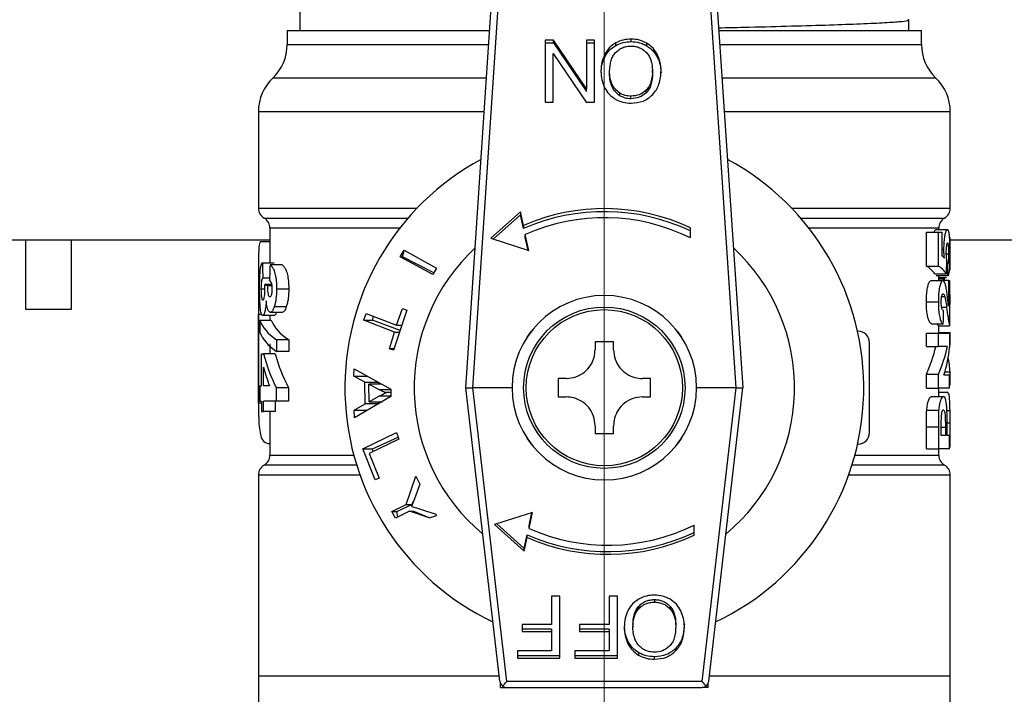
# Model space of a CAD drawing. Units: millimetres. Extents: x 10 to 416, y 10 to 287.
# Drawn here: x 125 to 134, y 42 to 47 of the extents above; entities that cross this region are included whole.
import ezdxf

# ---------------------------------------------------------------- set-up
doc = ezdxf.new("R2010")
doc.units = ezdxf.units.MM
doc.linetypes.add('CENTERX2', pattern=[20.32, 12.7, -2.54, 2.54, -2.54])

msp = doc.modelspace()

# ---------------------------------------------------------------- linework, layer by layer
at = {"color": 7, "linetype": 'CENTERX2', "lineweight": 18}
msp.add_line((130.4929, 53.9082), (130.4929, 30.0598), dxfattribs=at)
at = {"color": 7, "linetype": 'Continuous', "lineweight": 25}
for p, q in [((129.2929, 44.1616), (129.6892, 50.1055)), ((129.3524, 44.1616), (129.749, 50.1109)), ((131.2368, 50.1109), (131.6334, 44.1616)), ((131.2966, 50.1055), (131.6929, 44.1616)), ((127.8529, 47.5337), (127.8529, 47.2616)), ((133.1329, 47.2616), (133.1329, 47.3523)), ((127.7429, 47.2616), (127.7429, 47.1387)), ((127.7429, 47.2616), (129.4996, 47.2616)), ((131.4862, 47.2616), (133.2429, 47.2616)), ((133.2429, 47.1387), (133.2429, 47.2616)), ((127.7429, 47.1387), (129.4914, 47.1387)), ((130.0532, 47.1774), (129.9792, 47.1774)), ((129.9792, 47.1774), (129.9792, 46.6391)), ((129.9792, 47.1548), (130.0532, 47.1548)), ((130.3394, 46.7544), (130.0532, 47.1774)), ((130.0532, 47.1548), (130.0532, 47.1774)), ((130.0532, 47.1548), (130.3394, 46.7318)), ((130.4086, 47.1774), (130.3394, 47.1774)), ((130.3394, 47.1774), (130.3394, 46.7544)), ((130.3394, 47.1548), (130.4086, 47.1548)), ((130.4086, 46.6391), (130.4086, 47.1774)), ((130.5922, 47.1307), (130.5922, 47.1533)), ((130.7246, 47.1639), (130.7246, 47.1866)), ((130.8621, 47.1272), (130.8621, 47.1499)), ((131.4944, 47.1387), (133.2429, 47.1387)), ((130.0484, 46.6391), (130.0484, 47.0617)), ((130.0484, 47.0617), (130.3346, 46.6391)), ((130.4974, 47.0329), (130.4974, 47.0555)), ((130.9539, 47.027), (130.9539, 47.0496)), ((130.5383, 46.886), (130.5383, 46.9086)), ((130.9108, 46.8937), (130.9108, 46.9163)), ((129.472, 46.8482), (127.6179, 46.8482)), ((130.5608, 46.7712), (130.5608, 46.7939)), ((133.3679, 46.8482), (131.5138, 46.8482)), ((130.3394, 46.7318), (130.3394, 46.7544)), ((130.6266, 46.6952), (130.6266, 46.7179)), ((130.8556, 46.7202), (130.8556, 46.7428)), ((129.9792, 46.6391), (130.0484, 46.6391)), ((130.3346, 46.6391), (130.4086, 46.6391)), ((130.7238, 46.6683), (130.7238, 46.6909)), ((127.4929, 46.5577), (127.4929, 45.7193)), ((127.4929, 46.5577), (129.4526, 46.5577)), ((131.5331, 46.5577), (133.4929, 46.5577)), ((133.4929, 45.7193), (133.4929, 46.5577)), ((127.4929, 45.7193), (128.8693, 45.7193)), ((129.7652, 45.687), (129.5077, 45.4581)), ((129.7905, 45.5694), (129.7652, 45.687)), ((129.7652, 45.687), (129.7652, 45.6603)), ((132.1165, 45.7193), (133.4929, 45.7193)), ((127.5429, 45.6327), (128.7905, 45.6327)), ((129.7652, 45.6603), (129.5298, 45.451)), ((129.7905, 45.5427), (129.7652, 45.6603)), ((132.1953, 45.6327), (133.4429, 45.6327)), ((127.5929, 45.5461), (127.5929, 45.2462)), ((128.7193, 45.5461), (127.5929, 45.5461)), ((129.7905, 45.5694), (129.7905, 45.5427)), ((131.2394, 45.4615), (131.2394, 45.5495)), ((133.3929, 45.5461), (132.2665, 45.5461)), ((133.3681, 45.5328), (133.469, 45.5328)), ((133.3929, 45.5328), (133.3929, 45.5461)), ((125.4729, 45.4416), (121.6729, 45.4416)), ((125.4729, 45.4416), (125.4729, 44.8416)), ((125.8729, 45.4416), (125.4729, 45.4416)), ((125.8729, 44.8416), (125.8729, 45.4416)), ((127.5929, 45.4416), (125.8729, 45.4416)), ((127.5929, 45.4283), (127.5124, 45.4283)), ((129.5077, 45.4581), (129.8372, 45.3523)), ((129.8372, 45.3523), (129.8075, 45.4904)), ((129.8075, 45.4637), (129.8075, 45.4904)), ((129.831, 45.3543), (129.8075, 45.4637)), ((133.2881, 45.2174), (133.2881, 45.5097)), ((133.2881, 45.5097), (133.3917, 45.5097)), ((133.3917, 45.2174), (133.3917, 45.5097)), ((133.3917, 45.5097), (133.42, 45.5097)), ((133.42, 45.5097), (133.42, 45.31)), ((133.4909, 45.1801), (133.4909, 45.4647)), ((137.4729, 45.4416), (133.4909, 45.4416)), ((128.7229, 45.2978), (128.7558, 45.3543)), ((128.7433, 45.2978), (128.7576, 45.3533)), ((128.7558, 45.3543), (129.0386, 45.199)), ((133.42, 45.3605), (133.4377, 45.3605)), ((129.0051, 45.1425), (128.7229, 45.2978)), ((128.7229, 45.2978), (128.7433, 45.2978)), ((129.0145, 45.1582), (128.7433, 45.2978)), ((133.4557, 45.3244), (133.4805, 45.3244)), ((127.5281, 45.2462), (127.6293, 45.2462)), ((127.6979, 45.2283), (127.5942, 45.2283)), ((129.0386, 45.199), (129.0051, 45.1425)), ((133.2881, 45.2174), (133.3917, 45.2174)), ((133.4621, 45.2328), (133.4706, 45.2328)), ((127.5896, 45.1116), (127.5307, 45.1116)), ((133.3265, 45.0913), (133.4287, 45.0913)), ((133.3592, 45.1482), (133.4603, 45.1482)), ((133.4722, 45.1328), (133.3715, 45.1328)), ((133.3929, 45.0913), (133.3929, 45.1328)), ((133.3929, 45.1186), (133.4601, 45.1186)), ((133.4455, 45.1032), (133.3929, 45.1032)), ((133.4783, 45.0913), (133.4287, 45.0913)), ((133.4783, 45.0913), (133.4783, 44.8683)), ((133.4783, 45.0913), (133.4875, 45.0913)), ((133.4875, 45.0913), (133.4875, 44.699)), ((127.5498, 45.017), (127.5154, 45.017)), ((127.6094, 45.0578), (127.548, 45.0578)), ((127.6119, 45.0451), (127.5713, 45.0451)), ((127.7562, 45.0179), (127.6504, 45.0179)), ((133.4186, 44.9531), (133.4453, 44.9531)), ((133.4875, 44.9717), (133.4911, 44.9717)), ((133.4911, 44.8845), (133.4911, 44.9717)), ((125.4729, 44.8416), (125.8729, 44.8416)), ((127.7349, 44.8634), (127.63, 44.8634)), ((128.7793, 44.8336), (128.6642, 44.4859)), ((128.6916, 44.703), (128.744, 44.8475)), ((128.744, 44.8475), (128.7793, 44.8336)), ((133.2859, 44.9071), (133.3896, 44.9071)), ((133.418, 44.8612), (133.4611, 44.8612)), ((133.4875, 44.8845), (133.4911, 44.8845)), ((127.4929, 44.0285), (127.4929, 44.7985)), ((127.4929, 44.7985), (127.522, 44.7985)), ((127.4929, 44.7597), (127.4929, 44.0198)), ((127.5041, 44.7465), (127.6045, 44.7465)), ((127.5041, 44.7465), (127.5041, 44.6449)), ((127.6311, 44.7885), (127.5298, 44.7885)), ((127.5929, 44.7885), (127.5929, 44.7465)), ((127.6997, 44.8155), (127.596, 44.8155)), ((128.4077, 44.7486), (128.4274, 44.8067)), ((128.6723, 44.6449), (128.4077, 44.7486)), ((128.4077, 44.7486), (128.4836, 44.7486)), ((128.4274, 44.8067), (128.6916, 44.703)), ((128.4836, 44.7486), (128.4899, 44.7821)), ((128.7213, 44.6585), (128.4836, 44.7486)), ((128.6916, 44.703), (128.736, 44.703)), ((133.3303, 44.7144), (133.4324, 44.7144)), ((133.3873, 44.699), (133.382, 44.7191)), ((133.3873, 44.699), (133.4875, 44.699)), ((133.3929, 44.6344), (133.3929, 44.699)), ((127.7562, 44.5758), (127.6504, 44.5758)), ((127.6504, 44.5758), (127.6504, 44.4744)), ((127.7562, 44.5758), (127.7562, 44.4744)), ((128.6285, 44.4998), (128.6723, 44.6449)), ((128.6723, 44.6449), (128.7168, 44.6449)), ((129.8229, 44.5987), (129.8602, 44.6512)), ((131.1256, 44.6512), (131.1629, 44.5987)), ((132.6929, 44.6516), (132.6889, 44.6516)), ((133.2859, 44.519), (133.2859, 44.6344)), ((133.2859, 44.6344), (133.3896, 44.6344)), ((133.3896, 44.519), (133.3896, 44.6344)), ((133.3896, 44.6344), (133.4875, 44.6344)), ((133.3929, 44.6401), (133.4911, 44.6401)), ((133.4875, 44.6344), (133.4875, 44.5102)), ((133.4911, 44.5324), (133.4911, 44.6401)), ((127.5929, 44.5415), (127.5929, 44.4565)), ((128.6642, 44.4859), (128.6285, 44.4998)), ((128.6688, 44.4998), (128.6285, 44.4998)), ((130.4129, 44.5616), (130.5729, 44.5616)), ((130.4129, 44.5616), (130.4129, 44.4916)), ((130.5729, 44.4916), (130.5729, 44.5616)), ((132.7929, 43.7716), (132.7929, 44.5516)), ((133.2859, 44.519), (133.3896, 44.519)), ((133.4679, 44.519), (133.3896, 44.519)), ((133.4875, 44.5324), (133.4911, 44.5324)), ((127.5201, 44.4565), (127.5382, 44.4565)), ((127.5201, 44.1783), (127.5201, 44.4565)), ((127.6398, 44.4565), (127.5382, 44.4565)), ((127.7562, 44.4744), (127.6504, 44.4744)), ((127.5382, 44.1783), (127.5382, 44.3384)), ((128.3208, 44.2608), (128.3227, 44.3246)), ((128.3227, 44.3246), (128.6408, 44.1502)), ((128.4172, 44.2109), (128.3208, 44.2608)), ((128.3208, 44.2608), (128.4361, 44.2608)), ((130.1629, 44.2416), (130.0929, 44.2416)), ((130.8929, 44.2416), (130.8229, 44.2416)), ((133.2859, 44.1574), (133.2859, 44.278)), ((133.2859, 44.278), (133.3896, 44.278)), ((133.3896, 44.1574), (133.3896, 44.278)), ((133.4385, 44.2728), (133.4875, 44.2728)), ((133.4465, 44.299), (133.4911, 44.299)), ((133.4875, 44.1574), (133.4875, 44.2728)), ((133.4911, 44.1863), (133.4911, 44.299)), ((127.5041, 44.1783), (127.5041, 44.0437)), ((127.5041, 44.1783), (127.5201, 44.1783)), ((127.5889, 44.1783), (127.5382, 44.1783)), ((127.7531, 44.1605), (127.6474, 44.1605)), ((127.6474, 44.1605), (127.6474, 44.0437)), ((127.7531, 44.1605), (127.7531, 44.0437)), ((128.4193, 44.021), (128.4172, 44.2109)), ((128.4172, 44.2109), (128.5333, 44.2109)), ((128.4517, 44.1935), (128.5458, 44.1437)), ((128.4534, 44.0396), (128.4517, 44.1935)), ((128.5617, 44.1935), (128.4517, 44.1935)), ((128.5333, 44.1935), (128.5333, 44.2109)), ((128.6408, 44.1502), (128.6416, 44.0854)), ((129.2929, 44.1615), (129.2929, 44.1616)), ((129.5868, 41.6147), (129.2929, 44.1615)), ((129.6464, 41.6122), (129.3522, 44.1616)), ((129.3522, 44.1616), (129.3524, 44.1616)), ((129.6929, 44.1616), (129.3524, 44.1616)), ((131.6334, 44.1616), (131.2929, 44.1616)), ((131.6336, 44.1616), (131.3394, 41.6122)), ((131.399, 41.6147), (131.6929, 44.1615)), ((131.6334, 44.1616), (131.6336, 44.1616)), ((131.6929, 44.1615), (131.6929, 44.1616)), ((133.2859, 44.1574), (133.3896, 44.1574)), ((133.4875, 44.1574), (133.3896, 44.1574)), ((133.3929, 44.0851), (133.3929, 44.1574)), ((133.4875, 44.1863), (133.4911, 44.1863)), ((128.6416, 44.0854), (128.3276, 43.8995)), ((128.5412, 44.087), (128.4534, 44.0396)), ((128.6416, 44.087), (128.5412, 44.087)), ((128.6409, 44.1437), (128.5458, 44.1437)), ((128.6412, 44.1192), (128.6073, 44.1192)), ((130.0929, 44.0816), (130.1629, 44.0816)), ((130.8229, 44.0816), (130.8929, 44.0816)), ((133.3314, 44.0851), (133.4335, 44.0851)), ((133.3929, 44.124), (133.465, 44.124)), ((127.5201, 44.0285), (127.4929, 44.0285)), ((127.5041, 44.0437), (127.5201, 44.0437)), ((127.5201, 44.0437), (127.5201, 43.9539)), ((127.6474, 44.0437), (127.5382, 44.0437)), ((127.5382, 43.9539), (127.5382, 44.0437)), ((127.6398, 44.0437), (127.6398, 43.9539)), ((127.7531, 44.0437), (127.6474, 44.0437)), ((128.324, 43.968), (128.4193, 44.021)), ((128.5333, 44.021), (128.4193, 44.021)), ((128.4534, 44.0396), (128.5679, 44.0396)), ((128.5333, 44.021), (128.5333, 44.0396)), ((127.5201, 43.9539), (127.5382, 43.9539)), ((127.6398, 43.9539), (127.5382, 43.9539)), ((127.5929, 43.9539), (127.5929, 43.577)), ((128.3276, 43.8995), (128.324, 43.968)), ((128.324, 43.968), (128.4361, 43.968)), ((133.2885, 43.9655), (133.3921, 43.9655)), ((133.4636, 43.9652), (133.4907, 43.9652)), ((130.4129, 43.8316), (130.4129, 43.7616)), ((130.5729, 43.7616), (130.5729, 43.8316)), ((133.2859, 43.6313), (133.2859, 43.8232)), ((133.2859, 43.8232), (133.3896, 43.8232)), ((133.3896, 43.8232), (133.3896, 43.6313)), ((133.4504, 43.8159), (133.4147, 43.8159)), ((133.4147, 43.7467), (133.4147, 43.8077)), ((133.4504, 43.8159), (133.4504, 43.7467)), ((133.4656, 43.857), (133.4911, 43.857)), ((133.4656, 43.7467), (133.4656, 43.8256)), ((133.4911, 43.6471), (133.4911, 43.857)), ((128.3985, 43.6313), (128.6918, 43.7716)), ((128.4819, 43.6313), (128.7049, 43.7338)), ((128.6918, 43.7716), (128.7117, 43.7145)), ((129.8602, 43.6719), (129.8229, 43.7244)), ((130.5729, 43.7616), (130.4129, 43.7616)), ((131.1629, 43.7244), (131.1256, 43.6719)), ((133.4504, 43.7467), (133.4147, 43.7467)), ((133.4875, 43.7467), (133.4656, 43.7467)), ((133.4875, 43.6313), (133.4875, 43.7467)), ((127.5735, 43.6781), (127.5929, 43.6781)), ((128.7117, 43.7145), (128.4539, 43.5907)), ((132.6889, 43.6716), (132.6929, 43.6716)), ((133.4911, 43.6471), (133.4875, 43.6471)), ((127.5929, 43.577), (128.3201, 43.577)), ((128.505, 43.3614), (128.3985, 43.6313)), ((128.3985, 43.6313), (128.4819, 43.6313)), ((128.4539, 43.5907), (128.5392, 43.378)), ((128.4875, 43.6068), (128.4819, 43.6313)), ((132.6656, 43.577), (133.3929, 43.577)), ((133.2859, 43.6313), (133.3896, 43.6313)), ((133.4875, 43.6313), (133.3896, 43.6313)), ((133.3929, 43.577), (133.3929, 43.6313)), ((128.3453, 43.4904), (127.5429, 43.4904)), ((133.4429, 43.4904), (132.6405, 43.4904)), ((127.4929, 43.4038), (127.4929, 41.6616)), ((128.3743, 43.4038), (127.4929, 43.4038)), ((128.5392, 43.378), (128.505, 43.3614)), ((128.7735, 43.1471), (128.8584, 43.3945)), ((128.8584, 43.3945), (128.8915, 43.325)), ((133.4929, 43.4038), (132.6115, 43.4038)), ((133.4929, 41.6616), (133.4929, 43.4038)), ((128.8915, 43.325), (128.8471, 43.1975)), ((128.6508, 43.0877), (128.7735, 43.1471)), ((128.6928, 43.0877), (128.8222, 43.1471)), ((128.7735, 43.1471), (128.8222, 43.1471)), ((128.8471, 43.1975), (128.8211, 43.1299)), ((128.8222, 43.1471), (128.8401, 43.1794)), ((128.6808, 43.0305), (128.6508, 43.0877)), ((128.6508, 43.0877), (128.6928, 43.0877)), ((128.8038, 43.09), (128.6808, 43.0305)), ((128.7034, 43.0415), (128.6928, 43.0877)), ((128.9734, 43.0314), (128.8038, 43.09)), ((128.8038, 43.09), (128.8353, 43.09)), ((128.9734, 43.0314), (128.8353, 43.09)), ((128.8979, 43.1075), (129.0313, 43.0651)), ((128.9734, 43.0314), (129.0384, 43.0531)), ((129.0313, 43.0651), (129.0384, 43.0531)), ((129.8701, 43.0794), (129.5406, 42.9737)), ((129.8404, 42.9414), (129.8701, 43.0794)), ((129.8404, 42.9645), (129.8648, 43.0777)), ((129.5406, 42.9737), (129.7981, 42.7448)), ((129.5597, 42.9798), (129.7981, 42.7679)), ((129.8404, 42.9414), (129.8404, 42.9645)), ((131.2724, 42.8823), (131.2724, 42.9703)), ((129.7981, 42.7679), (129.8234, 42.8855)), ((129.8234, 42.8623), (129.8234, 42.8855)), ((129.7981, 42.7448), (129.8234, 42.8623)), ((129.7981, 42.7448), (129.7981, 42.7679)), ((130.1083, 42.3533), (130.0362, 42.3533)), ((130.0362, 42.3533), (130.0362, 42.1087)), ((130.1083, 41.815), (130.1083, 42.3533)), ((130.6061, 42.3533), (130.5339, 42.3533)), ((130.5339, 42.3533), (130.5339, 42.1087)), ((130.6061, 41.815), (130.6061, 42.3533)), ((130.7929, 42.2668), (130.7929, 42.245)), ((130.9269, 42.3233), (130.9269, 42.3015)), ((131.0598, 42.2673), (131.0598, 42.2455)), ((130.0362, 42.1087), (129.7804, 42.1087)), ((129.7804, 42.1087), (129.7804, 42.0452)), ((130.5339, 42.1087), (130.2782, 42.1087)), ((130.2782, 42.1087), (130.2782, 42.0452)), ((130.7403, 42.1063), (130.7403, 42.0845)), ((131.1128, 42.114), (131.1128, 42.0922)), ((130.0362, 42.067), (129.7804, 42.067)), ((129.7804, 42.0452), (130.0362, 42.0452)), ((130.0362, 42.067), (130.0362, 42.0452)), ((130.0362, 42.0452), (130.0362, 41.8785)), ((130.5339, 42.067), (130.2782, 42.067)), ((130.2782, 42.0452), (130.5339, 42.0452)), ((130.5339, 42.067), (130.5339, 42.0452)), ((130.5339, 42.0452), (130.5339, 41.8785)), ((130.6977, 41.9622), (130.6977, 41.9404)), ((130.0362, 41.8785), (129.7406, 41.8785)), ((129.7406, 41.8785), (129.7406, 41.815)), ((130.5339, 41.8785), (130.2384, 41.8785)), ((130.2384, 41.8785), (130.2384, 41.815)), ((130.7901, 41.8629), (130.7901, 41.8411)), ((131.1142, 41.8813), (131.1142, 41.9031)), ((130.1083, 41.8368), (129.7406, 41.8368)), ((129.7406, 41.815), (130.1083, 41.815)), ((130.6061, 41.8368), (130.2384, 41.8368)), ((130.2384, 41.815), (130.6061, 41.815)), ((130.9261, 41.8273), (130.9261, 41.8054)), ((127.4929, 41.6616), (127.4929, 41.3616)), ((127.4929, 41.6616), (129.5814, 41.6616)), ((129.5929, 41.5616), (129.5929, 41.5943)), ((131.3394, 41.6122), (129.6464, 41.6122)), ((131.3929, 41.5616), (131.3929, 41.5943)), ((131.4044, 41.6616), (133.4929, 41.6616)), ((133.4929, 41.3616), (133.4929, 41.6616)), ((129.5929, 41.5616), (129.6464, 41.5616)), ((129.6464, 41.5616), (131.3394, 41.5616)), ((131.3929, 41.5616), (131.3394, 41.5616))]:
    msp.add_line(p, q, dxfattribs=at)
for radius in [0.7, 0.6774]:
    msp.add_circle((130.4929, 44.1616), radius, dxfattribs=at)
for centre, radius, start, end in [((127.3429, 47.1387), 0.4, 313.43254, 360), ((133.6429, 47.1387), 0.4, 180, 226.56746), ((127.8929, 46.5577), 0.4, 133.43254, 180), ((133.0929, 46.5577), 0.4, 0, 46.56746), ((130.4929, 44.1616), 2.25, 118.3369, 244.58878), ((130.4929, 44.1616), 2.25, 295.41122, 61.6631), ((127.5929, 45.7193), 0.1, 180, 240), ((130.4929, 43.9563), 1.7594, 64.89205, 113.5299), ((130.4929, 43.9296), 1.7594, 64.89205, 113.5299), ((133.3929, 45.7193), 0.1, 300, 0), ((127.4929, 45.5461), 0.1, 0, 60), ((130.4929, 43.9583), 1.6783, 63.58766, 114.10246), ((133.4929, 45.5461), 0.1, 120, 180), ((130.4929, 44.1616), 1.65, 132.70987, 230.32239), ((130.4929, 44.1616), 1.65, 309.67761, 47.29013), ((130.4929, 44.1616), 0.8, 0, 180), ((132.6929, 44.5516), 0.1, 0, 90), ((130.4929, 44.1616), 0.8, 180, 0), ((132.6929, 43.7716), 0.1, 270, 0), ((127.4929, 43.577), 0.1, 300, 360), ((133.4929, 43.577), 0.1, 180, 240), ((127.5929, 43.4038), 0.1, 120, 180), ((133.3929, 43.4038), 0.1, 0, 60), ((130.5258, 44.4734), 1.6783, 245.89754, 296.41234), ((130.5258, 44.4986), 1.7594, 246.4701, 295.10795), ((130.5258, 44.4755), 1.7594, 246.4701, 295.10795), ((129.6464, 41.6216), 0.06, 186.58194, 232.27725), ((131.3394, 41.6216), 0.06, 307.72275, 353.41806), ((129.6464, 41.6216), 0.06, 232.27725, 270), ((131.3394, 41.6216), 0.06, 270, 307.72275)]:
    msp.add_arc(centre, radius, start, end, dxfattribs=at)
for centre, major_axis, ratio, start_param, end_param in [((130.4929, 45.1654), (3, 0), 0.219978, 0.184443, 0.220888), ((130.4929, 48.9742), (0, 24.4068), 0.122917, 1.724138, 1.729721), ((130.4929, 40.0738), (0, 20), 0.15, 1.310132, 1.317091), ((130.4929, 45.0563), (2.9, 0), 0.208545, 0.152557, 0.269697), ((130.4929, 45.0563), (3, 0), 0.208545, 0.147434, 0.260494), ((130.4929, 48.2779), (0, 21.3051), 0.140811, 4.564955, 4.569733), ((130.4929, 42.4211), (0, 23.1111), 0.129808, 4.829993, 4.834351), ((130.4929, 45.0519), (0, 9.4304), 0.318122, 1.567979, 1.597794), ((130.4929, 45.1242), (3, 0), 0.116129, 3.333606, 3.370651), ((130.4929, 50.8354), (0, 30.6383), 0.097917, 4.51125, 4.515092), ((130.4929, 44.7597), (0, 13.5064), 0.222117, 1.567926, 1.570796), ((130.4929, 44.8097), (3, 0), 0.24379, 3.228163, 3.467106), ((130.4929, 44.8097), (2.9, 0), 0.24379, 3.231156, 3.478768), ((130.4929, 44.7081), (3, 0), 0.24359, 3.228163, 3.467106), ((130.4929, 44.755), (2.9, 0), 0.61128, 6.010736, 6.149639), ((130.4929, 44.755), (3, 0), 0.61128, 6.020037, 6.154116), ((130.4929, 44.6205), (3, 0), 0.611455, 6.092503, 6.223027), ((130.4929, 44.8129), (3, 0), 0.686504, 3.315542, 3.463951), ((130.4929, 44.8129), (2.9, 0), 0.686504, 3.321605, 3.475491), ((130.4929, 44.2391), (3, 0), 0.583885, 0.034222, 0.106555), ((130.4929, 44.6955), (3, 0), 0.687124, 3.315685, 3.395201), ((130.4929, 43.6785), (3, 0), 0.000568, 3.373928, 3.400514), ((129.6464, 41.6216), (0.0533, 0.0599), 0.078189, 3.869553, 4.624883), ((131.3394, 41.6216), (-0.0533, 0.0599), 0.078189, 1.658302, 2.413633)]:
    msp.add_ellipse(centre, major_axis=major_axis, ratio=ratio, start_param=start_param, end_param=end_param, dxfattribs=at)
for points, knots in [([(131.4847, 47.2841), (131.5572, 47.2857), (131.7709, 47.2907), (132.0797, 47.2986), (132.415, 47.3082), (132.6953, 47.3182), (132.9113, 47.328), (133.0616, 47.3375), (133.1203, 47.3456), (133.1385, 47.3514), (133.1282, 47.3538), (133.1249, 47.3545)], [0, 0, 0, 0, 0.06995, 0.206217, 0.346437, 0.482702, 0.622919, 0.759186, 0.899405, 0.968369, 1, 1, 1, 1]), ([(130.5922, 47.1533), (130.5729, 47.1408), (130.5336, 47.1154), (130.5096, 47.0756), (130.4974, 47.0555)], [0, 0, 0, 0, 0.493428, 1, 1, 1, 1]), ([(130.7246, 47.1866), (130.7013, 47.1852), (130.6551, 47.1825), (130.6131, 47.163), (130.5922, 47.1533)], [0, 0, 0, 0, 0.501943, 1, 1, 1, 1]), ([(130.5922, 47.1307), (130.6131, 47.1404), (130.6551, 47.1599), (130.7013, 47.1626), (130.7246, 47.1639)], [0, 0, 0, 0, 0.498057, 1, 1, 1, 1]), ([(130.8621, 47.1499), (130.841, 47.1606), (130.7978, 47.1824), (130.7493, 47.1852), (130.7246, 47.1866)], [0, 0, 0, 0, 0.489521, 1, 1, 1, 1]), ([(130.7246, 47.1639), (130.7493, 47.1625), (130.7978, 47.1598), (130.841, 47.1379), (130.8621, 47.1272)], [0, 0, 0, 0, 0.510479, 1, 1, 1, 1]), ([(130.9539, 47.0496), (130.9423, 47.0697), (130.9191, 47.1097), (130.8811, 47.1365), (130.8621, 47.1499)], [0, 0, 0, 0, 0.500751, 1, 1, 1, 1]), ([(130.4974, 47.0555), (130.4877, 47.0328), (130.4675, 46.986), (130.4652, 46.9352), (130.464, 46.909)], [0, 0, 0, 0, 0.484307, 1, 1, 1, 1]), ([(130.4974, 47.0329), (130.5096, 47.053), (130.5336, 47.0928), (130.5729, 47.1182), (130.5922, 47.1307)], [0, 0, 0, 0, 0.506572, 1, 1, 1, 1]), ([(130.5383, 46.9086), (130.5403, 46.9398), (130.5431, 46.9846), (130.566, 47.0383), (130.5828, 47.059), (130.5909, 47.0691)], [0, 0, 0, 0, 0.540098, 0.775619, 1, 1, 1, 1]), ([(130.5909, 47.0691), (130.5999, 47.0778), (130.6177, 47.0949), (130.6504, 47.1127), (130.6865, 47.1238), (130.7119, 47.125), (130.7249, 47.1256)], [0, 0, 0, 0, 0.25093, 0.493588, 0.739562, 1, 1, 1, 1]), ([(130.7249, 47.1256), (130.7378, 47.125), (130.7628, 47.1238), (130.7985, 47.1128), (130.831, 47.0951), (130.8488, 47.0782), (130.8578, 47.0696)], [0, 0, 0, 0, 0.2586193, 0.504119, 0.7474896, 1, 1, 1, 1]), ([(130.8578, 47.0696), (130.866, 47.0597), (130.8827, 47.0397), (130.9058, 46.9886), (130.9088, 46.9459), (130.9108, 46.9163)], [0, 0, 0, 0, 0.230865, 0.468419, 1, 1, 1, 1]), ([(130.8621, 47.1272), (130.8811, 47.1138), (130.9191, 47.0871), (130.9423, 47.047), (130.9539, 47.027)], [0, 0, 0, 0, 0.499249, 1, 1, 1, 1]), ([(130.9852, 46.9152), (130.9839, 46.9385), (130.9813, 46.9851), (130.963, 47.0281), (130.9539, 47.0496)], [0, 0, 0, 0, 0.500462, 1, 1, 1, 1]), ([(130.4652, 46.8975), (130.4663, 46.9199), (130.4687, 46.9669), (130.4876, 47.0102), (130.4974, 47.0329)], [0, 0, 0, 0, 0.47708, 1, 1, 1, 1]), ([(130.9539, 47.027), (130.963, 47.0055), (130.9813, 46.9625), (130.9839, 46.9159), (130.9852, 46.8926)], [0, 0, 0, 0, 0.499538, 1, 1, 1, 1]), ([(130.464, 46.909), (130.4651, 46.8832), (130.4673, 46.8332), (130.4865, 46.7869), (130.4958, 46.7645)], [0, 0, 0, 0, 0.516715, 1, 1, 1, 1]), ([(130.5608, 46.7939), (130.5543, 46.8114), (130.5404, 46.8484), (130.5391, 46.8879), (130.5383, 46.9086)], [0, 0, 0, 0, 0.474242, 1, 1, 1, 1]), ([(130.5608, 46.7712), (130.5543, 46.7888), (130.5404, 46.8258), (130.5391, 46.8652), (130.5383, 46.886)], [0, 0, 0, 0, 0.474242, 1, 1, 1, 1]), ([(130.9108, 46.9163), (130.909, 46.8811), (130.9065, 46.8316), (130.8824, 46.773), (130.8642, 46.7526), (130.8556, 46.7428)], [0, 0, 0, 0, 0.56408, 0.792774, 1, 1, 1, 1]), ([(130.9108, 46.8937), (130.909, 46.8585), (130.9065, 46.8089), (130.8824, 46.7504), (130.8642, 46.7299), (130.8556, 46.7202)], [0, 0, 0, 0, 0.56408, 0.792774, 1, 1, 1, 1]), ([(130.9123, 46.7054), (130.9236, 46.7188), (130.9465, 46.746), (130.9783, 46.816), (130.9824, 46.8746), (130.9852, 46.9152)], [0, 0, 0, 0, 0.229952, 0.467065, 1, 1, 1, 1]), ([(130.6266, 46.7179), (130.613, 46.7279), (130.5853, 46.7483), (130.5691, 46.7785), (130.5608, 46.7939)], [0, 0, 0, 0, 0.491733, 1, 1, 1, 1]), ([(130.4958, 46.7645), (130.5075, 46.7445), (130.5309, 46.7046), (130.5691, 46.6783), (130.5881, 46.6652)], [0, 0, 0, 0, 0.502601, 1, 1, 1, 1]), ([(130.6266, 46.6952), (130.613, 46.7053), (130.5853, 46.7257), (130.5691, 46.7559), (130.5608, 46.7712)], [0, 0, 0, 0, 0.491733, 1, 1, 1, 1]), ([(130.7238, 46.6909), (130.7064, 46.692), (130.672, 46.694), (130.6416, 46.71), (130.6266, 46.7179)], [0, 0, 0, 0, 0.506806, 1, 1, 1, 1]), ([(130.8556, 46.7428), (130.8363, 46.7277), (130.7976, 46.6973), (130.7485, 46.693), (130.7238, 46.6909)], [0, 0, 0, 0, 0.499404, 1, 1, 1, 1]), ([(130.8556, 46.7202), (130.8363, 46.7051), (130.7976, 46.6747), (130.7485, 46.6704), (130.7238, 46.6683)], [0, 0, 0, 0, 0.499404, 1, 1, 1, 1]), ([(130.5881, 46.6652), (130.6092, 46.6548), (130.652, 46.6336), (130.6999, 46.6309), (130.7242, 46.6296)], [0, 0, 0, 0, 0.491047, 1, 1, 1, 1]), ([(130.7238, 46.6683), (130.7064, 46.6693), (130.672, 46.6714), (130.6416, 46.6874), (130.6266, 46.6952)], [0, 0, 0, 0, 0.506806, 1, 1, 1, 1]), ([(130.7242, 46.6296), (130.76, 46.6328), (130.8128, 46.6375), (130.8749, 46.6707), (130.8997, 46.6938), (130.9123, 46.7054)], [0, 0, 0, 0, 0.510599, 0.752703, 1, 1, 1, 1]), ([(133.3535, 45.5097), (133.3556, 45.516), (133.3607, 45.5311), (133.3654, 45.5322), (133.3681, 45.5328)], [0, 0, 0, 0, 0.414481, 1, 1, 1, 1]), ([(133.4377, 45.3605), (133.4382, 45.3836), (133.4391, 45.4263), (133.4461, 45.4769), (133.4541, 45.5128), (133.4623, 45.5306), (133.467, 45.5321), (133.469, 45.5328)], [0, 0, 0, 0, 0.235146, 0.435427, 0.628572, 0.84317, 1, 1, 1, 1]), ([(133.469, 45.5328), (133.4707, 45.5321), (133.4738, 45.5308), (133.4785, 45.5187), (133.4809, 45.5014), (133.4825, 45.4903)], [0, 0, 0, 0, 0.3045112, 0.5526628, 1, 1, 1, 1]), ([(127.5124, 45.4283), (127.5084, 45.4245), (127.5004, 45.4168), (127.4948, 45.3569), (127.4929, 45.2686), (127.4929, 45.1702), (127.4929, 45.1047), (127.4929, 45.0785)], [0, 0, 0, 0, 0.214303, 0.428646, 0.642287, 0.856299, 1, 1, 1, 1]), ([(133.4825, 45.4903), (133.4839, 45.4727), (133.4867, 45.4388), (133.4878, 45.3776), (133.4879, 45.3415), (133.4879, 45.3292)], [0, 0, 0, 0, 0.413296, 0.799635, 1, 1, 1, 1]), ([(133.442, 45.2864), (133.4414, 45.2921), (133.4402, 45.3034), (133.4383, 45.3278), (133.438, 45.3474), (133.4377, 45.3605)], [0, 0, 0, 0, 0.251175, 0.503009, 1, 1, 1, 1]), ([(133.4693, 45.4174), (133.4675, 45.4166), (133.4645, 45.4153), (133.4602, 45.4018), (133.4574, 45.3824), (133.4557, 45.3586), (133.4555, 45.3416), (133.4554, 45.3329)], [0, 0, 0, 0, 0.288442, 0.470167, 0.653426, 0.823303, 1, 1, 1, 1]), ([(133.4805, 45.3244), (133.4804, 45.3366), (133.4802, 45.3607), (133.4783, 45.3905), (133.4754, 45.4104), (133.4723, 45.4167), (133.47, 45.4172), (133.4693, 45.4174)], [0, 0, 0, 0, 0.2315672, 0.4585567, 0.6545325, 0.8813563, 1, 1, 1, 1]), ([(133.4554, 45.3329), (133.4557, 45.3198), (133.4562, 45.2955), (133.4593, 45.2679), (133.4615, 45.2548), (133.4624, 45.2489)], [0, 0, 0, 0, 0.393792, 0.729489, 1, 1, 1, 1]), ([(133.4706, 45.2328), (133.4726, 45.2365), (133.4758, 45.2425), (133.4787, 45.2685), (133.4802, 45.2953), (133.4804, 45.3152), (133.4805, 45.3244)], [0, 0, 0, 0, 0.358804, 0.583169, 0.808137, 1, 1, 1, 1]), ([(133.4879, 45.3292), (133.4878, 45.3012), (133.4876, 45.2534), (133.4852, 45.1955), (133.4814, 45.1575), (133.4768, 45.139), (133.4733, 45.1343), (133.4722, 45.1328)], [0, 0, 0, 0, 0.282433, 0.482747, 0.682702, 0.895594, 1, 1, 1, 1]), ([(127.5034, 45.0198), (127.5036, 45.0511), (127.504, 45.1059), (127.5079, 45.1729), (127.514, 45.2188), (127.5212, 45.2401), (127.5265, 45.2448), (127.5281, 45.2462)], [0, 0, 0, 0, 0.2734285, 0.479138, 0.6841065, 0.9055222, 1, 1, 1, 1]), ([(127.5942, 45.2283), (127.6025, 45.2212), (127.616, 45.2095), (127.6339, 45.1677), (127.6446, 45.1161), (127.6499, 45.0642), (127.6503, 45.0306), (127.6504, 45.0179)], [0, 0, 0, 0, 0.299212, 0.489867, 0.680612, 0.880141, 1, 1, 1, 1]), ([(127.6979, 45.2283), (127.7064, 45.2212), (127.7204, 45.2095), (127.739, 45.1677), (127.7501, 45.1161), (127.7556, 45.0641), (127.756, 45.0305), (127.7562, 45.0179)], [0, 0, 0, 0, 0.29922, 0.490126, 0.681145, 0.880458, 1, 1, 1, 1]), ([(127.5307, 45.1116), (127.5279, 45.1085), (127.5234, 45.1035), (127.5188, 45.0811), (127.5162, 45.0554), (127.5155, 45.032), (127.5155, 45.0195), (127.5154, 45.017)], [0, 0, 0, 0, 0.3500339, 0.5558342, 0.7624966, 0.9522413, 1, 1, 1, 1]), ([(127.6137, 45.0168), (127.6134, 45.0263), (127.6128, 45.0441), (127.608, 45.0668), (127.6008, 45.0849), (127.5939, 45.0911), (127.5897, 45.0933), (127.5889, 45.0937)], [0, 0, 0, 0, 0.211363, 0.399562, 0.620445, 0.929677, 1, 1, 1, 1]), ([(133.2859, 44.9071), (133.2863, 44.9313), (133.2871, 44.9738), (133.2947, 45.0287), (133.305, 45.0672), (133.3163, 45.0884), (133.3235, 45.0904), (133.3265, 45.0913)], [0, 0, 0, 0, 0.257222, 0.45311, 0.648695, 0.850941, 1, 1, 1, 1]), ([(133.4287, 45.0913), (133.4245, 45.0896), (133.4161, 45.0862), (133.4043, 45.0552), (133.3953, 45.0123), (133.3903, 44.9611), (133.3899, 44.925), (133.3896, 44.9071)], [0, 0, 0, 0, 0.211918, 0.425902, 0.612342, 0.807993, 1, 1, 1, 1]), ([(133.4564, 45.0331), (133.4537, 45.0448), (133.4484, 45.0682), (133.4389, 45.0884), (133.4318, 45.0904), (133.4287, 45.0913)], [0, 0, 0, 0, 0.363067, 0.72867, 1, 1, 1, 1]), ([(127.5298, 44.7885), (127.5257, 44.7912), (127.5177, 44.7963), (127.5102, 44.8411), (127.5055, 44.9005), (127.5036, 44.9633), (127.5034, 45.0046), (127.5034, 45.0198)], [0, 0, 0, 0, 0.230191, 0.452128, 0.650416, 0.871726, 1, 1, 1, 1]), ([(127.5154, 45.017), (127.5155, 45.0066), (127.5158, 44.9858), (127.518, 44.9576), (127.5215, 44.9359), (127.5261, 44.9246), (127.5296, 44.9236), (127.5312, 44.9231)], [0, 0, 0, 0, 0.1890852, 0.3793072, 0.5927323, 0.8106182, 1, 1, 1, 1]), ([(127.5312, 44.9231), (127.5339, 44.9241), (127.5383, 44.9258), (127.5443, 44.9439), (127.5482, 44.9654), (127.5498, 44.9875), (127.5499, 44.9997), (127.55, 45.0043)], [0, 0, 0, 0, 0.320564, 0.5368, 0.753614, 0.905668, 1, 1, 1, 1]), ([(127.55, 45.0043), (127.55, 45.0089), (127.5499, 45.018), (127.5493, 45.036), (127.5485, 45.0491), (127.548, 45.0578)], [0, 0, 0, 0, 0.250566, 0.501341, 1, 1, 1, 1]), ([(127.5713, 45.0451), (127.5713, 45.0334), (127.5714, 45.0129), (127.5741, 44.9852), (127.5784, 44.9664), (127.5841, 44.9536), (127.5892, 44.9507), (127.5923, 44.9502), (127.5929, 44.9501)], [0, 0, 0, 0, 0.235083, 0.412069, 0.590144, 0.757383, 0.949196, 1, 1, 1, 1]), ([(127.5929, 44.9501), (127.5965, 44.9512), (127.602, 44.9529), (127.6086, 44.9693), (127.6123, 44.9869), (127.6135, 45.0041), (127.6137, 45.0138), (127.6137, 45.0168)], [0, 0, 0, 0, 0.354985, 0.548872, 0.743326, 0.922003, 1, 1, 1, 1]), ([(127.6504, 45.0179), (127.6496, 44.9892), (127.6484, 44.9461), (127.6394, 44.8948), (127.6332, 44.8741), (127.63, 44.8634)], [0, 0, 0, 0, 0.493543, 0.739744, 1, 1, 1, 1]), ([(127.7562, 45.0179), (127.7553, 44.9893), (127.754, 44.9463), (127.7448, 44.8949), (127.7383, 44.8741), (127.7349, 44.8634)], [0, 0, 0, 0, 0.491394, 0.73857, 1, 1, 1, 1]), ([(133.4783, 44.8683), (133.4753, 44.8914), (133.4706, 44.9287), (133.4638, 44.9896), (133.4588, 45.0186), (133.4564, 45.0331)], [0, 0, 0, 0, 0.449938, 0.724561, 1, 1, 1, 1]), ([(127.5604, 44.9161), (127.5588, 44.8942), (127.5559, 44.8534), (127.5466, 44.8124), (127.5376, 44.7913), (127.5323, 44.7894), (127.5298, 44.7885)], [0, 0, 0, 0, 0.301725, 0.560489, 0.797847, 1, 1, 1, 1]), ([(127.596, 44.8155), (127.5907, 44.8177), (127.5804, 44.8221), (127.5681, 44.8602), (127.5631, 44.8963), (127.5604, 44.9161)], [0, 0, 0, 0, 0.327911, 0.631595, 1, 1, 1, 1]), ([(133.4147, 44.9047), (133.4149, 44.9149), (133.4152, 44.932), (133.4181, 44.9526), (133.4217, 44.9659), (133.4265, 44.9747), (133.43, 44.9754), (133.4319, 44.9759)], [0, 0, 0, 0, 0.247094, 0.4166518, 0.5861107, 0.7598313, 1, 1, 1, 1]), ([(133.4319, 44.9759), (133.4344, 44.9747), (133.4381, 44.9729), (133.4424, 44.9626), (133.4443, 44.9563), (133.4453, 44.9531)], [0, 0, 0, 0, 0.4992647, 0.7478286, 1, 1, 1, 1]), ([(133.4453, 44.9531), (133.448, 44.9404), (133.4523, 44.9198), (133.4573, 44.888), (133.4598, 44.8701), (133.4611, 44.8612)], [0, 0, 0, 0, 0.44412, 0.722004, 1, 1, 1, 1]), ([(127.63, 44.8634), (127.6248, 44.8502), (127.617, 44.8303), (127.605, 44.8173), (127.5991, 44.8161), (127.596, 44.8155)], [0, 0, 0, 0, 0.490877, 0.740255, 1, 1, 1, 1]), ([(127.7349, 44.8634), (127.7296, 44.8502), (127.7214, 44.8303), (127.7091, 44.8173), (127.7029, 44.8161), (127.6997, 44.8155)], [0, 0, 0, 0, 0.4896119, 0.7396107, 1, 1, 1, 1]), ([(133.3303, 44.7144), (133.324, 44.7188), (133.314, 44.726), (133.3001, 44.7608), (133.2916, 44.8047), (133.2867, 44.8551), (133.2862, 44.8902), (133.2859, 44.9071)], [0, 0, 0, 0, 0.291256, 0.470006, 0.649231, 0.830637, 1, 1, 1, 1]), ([(133.3896, 44.9071), (133.3901, 44.8836), (133.3909, 44.8403), (133.3984, 44.783), (133.4096, 44.7404), (133.422, 44.7212), (133.4294, 44.7163), (133.4324, 44.7144)], [0, 0, 0, 0, 0.2350336, 0.431668, 0.6298077, 0.8507762, 1, 1, 1, 1]), ([(133.4347, 44.8297), (133.4315, 44.8313), (133.4267, 44.8336), (133.4203, 44.8477), (133.4168, 44.865), (133.415, 44.8852), (133.4148, 44.8985), (133.4147, 44.9047)], [0, 0, 0, 0, 0.353492, 0.528854, 0.706039, 0.861813, 1, 1, 1, 1]), ([(133.4611, 44.8612), (133.4652, 44.8306), (133.4728, 44.7741), (133.4818, 44.7142), (133.4859, 44.7033), (133.4875, 44.699)], [0, 0, 0, 0, 0.41665, 0.767267, 1, 1, 1, 1]), ([(127.6484, 44.8155), (127.6483, 44.815), (127.6455, 44.8025), (127.6391, 44.7922), (127.6336, 44.7897), (127.6311, 44.7885)], [0, 0, 0, 0, 0.017946, 0.547651, 1, 1, 1, 1]), ([(130.1629, 44.2416), (130.1909, 44.2443), (130.2468, 44.2497), (130.3215, 44.2925), (130.3761, 44.3535), (130.4076, 44.4226), (130.4112, 44.4695), (130.4129, 44.4916)], [0, 0, 0, 0, 0.217453, 0.433518, 0.634482, 0.828696, 1, 1, 1, 1]), ([(130.5729, 44.4916), (130.5756, 44.4635), (130.581, 44.4076), (130.6239, 44.333), (130.6849, 44.2784), (130.7539, 44.2468), (130.8009, 44.2432), (130.8229, 44.2416)], [0, 0, 0, 0, 0.217453, 0.433518, 0.634482, 0.828696, 1, 1, 1, 1]), ([(129.2929, 44.1615), (129.2936, 44.1614), (129.295, 44.161), (129.3054, 44.161), (129.3207, 44.1612), (129.3373, 44.1614), (129.348, 44.1615), (129.3522, 44.1616)], [0, 0, 0, 0, 0.2181618, 0.4364116, 0.652354, 0.8659397, 1, 1, 1, 1]), ([(131.6336, 44.1616), (131.6402, 44.1615), (131.6536, 44.1613), (131.6713, 44.1611), (131.6847, 44.161), (131.6918, 44.1611), (131.6926, 44.1614), (131.6929, 44.1615)], [0, 0, 0, 0, 0.213934, 0.427914, 0.641053, 0.855159, 1, 1, 1, 1]), ([(128.6073, 44.1192), (128.6004, 44.1162), (128.5867, 44.1103), (128.5647, 44.0994), (128.5496, 44.0914), (128.5412, 44.087)], [0, 0, 0, 0, 0.307808, 0.615569, 1, 1, 1, 1]), ([(128.5458, 44.1437), (128.5509, 44.1411), (128.5611, 44.136), (128.5815, 44.1273), (128.5971, 44.1224), (128.6073, 44.1192)], [0, 0, 0, 0, 0.2542875, 0.5085776, 1, 1, 1, 1]), ([(130.4129, 43.8316), (130.4102, 43.8596), (130.4048, 43.9155), (130.3619, 43.9901), (130.3009, 44.0448), (130.2319, 44.0763), (130.1849, 44.0799), (130.1629, 44.0816)], [0, 0, 0, 0, 0.217453, 0.433518, 0.634482, 0.828696, 1, 1, 1, 1]), ([(130.8229, 44.0816), (130.7949, 44.0788), (130.739, 44.0734), (130.6643, 44.0306), (130.6097, 43.9696), (130.5782, 43.9005), (130.5746, 43.8536), (130.5729, 43.8316)], [0, 0, 0, 0, 0.217453, 0.433518, 0.634482, 0.828696, 1, 1, 1, 1]), ([(133.2885, 43.9655), (133.2902, 43.9818), (133.2936, 44.0143), (133.3038, 44.0526), (133.317, 44.0811), (133.3263, 44.0837), (133.3314, 44.0851)], [0, 0, 0, 0, 0.221987, 0.443769, 0.694537, 1, 1, 1, 1]), ([(133.4335, 44.0851), (133.4276, 44.083), (133.4176, 44.0796), (133.4039, 44.0433), (133.3956, 44.0048), (133.393, 43.976), (133.3921, 43.9655)], [0, 0, 0, 0, 0.361817, 0.610007, 0.8581, 1, 1, 1, 1]), ([(133.4645, 43.9513), (133.4634, 43.9731), (133.4613, 44.0152), (133.454, 44.0583), (133.4446, 44.0823), (133.4373, 44.0842), (133.4335, 44.0851)], [0, 0, 0, 0, 0.277606, 0.536971, 0.760438, 1, 1, 1, 1]), ([(133.4907, 43.9652), (133.4904, 43.9853), (133.4897, 44.0272), (133.4865, 44.0787), (133.4797, 44.119), (133.4704, 44.1221), (133.465, 44.124)], [0, 0, 0, 0, 0.180509, 0.376838, 0.63333, 1, 1, 1, 1]), ([(127.4929, 44.0285), (127.4938, 43.957), (127.4955, 43.8141), (127.5208, 43.698), (127.5571, 43.6843), (127.5735, 43.6781)], [0, 0, 0, 0, 0.354433, 0.709051, 1, 1, 1, 1]), ([(133.2859, 43.8232), (133.286, 43.8411), (133.2861, 43.8738), (133.2865, 43.9215), (133.2878, 43.9508), (133.2885, 43.9655)], [0, 0, 0, 0, 0.376008, 0.686992, 1, 1, 1, 1]), ([(133.3921, 43.9655), (133.3914, 43.9494), (133.39, 43.9178), (133.3897, 43.8701), (133.3897, 43.8389), (133.3896, 43.8232)], [0, 0, 0, 0, 0.343568, 0.671539, 1, 1, 1, 1]), ([(133.4147, 43.8077), (133.4147, 43.8153), (133.4148, 43.8305), (133.4148, 43.861), (133.4154, 43.8837), (133.4157, 43.8988)], [0, 0, 0, 0, 0.250177, 0.500384, 1, 1, 1, 1]), ([(133.4157, 43.8988), (133.4165, 43.9104), (133.418, 43.9331), (133.4234, 43.9572), (133.429, 43.9685), (133.4324, 43.9694), (133.4338, 43.9697)], [0, 0, 0, 0, 0.296291, 0.579159, 0.819917, 1, 1, 1, 1]), ([(133.4338, 43.9697), (133.4363, 43.9684), (133.4406, 43.966), (133.4452, 43.9483), (133.4482, 43.9262), (133.4505, 43.8813), (133.4504, 43.8437), (133.4504, 43.8159)], [0, 0, 0, 0, 0.18861, 0.319283, 0.449928, 0.59204, 1, 1, 1, 1]), ([(133.4656, 43.8256), (133.4656, 43.8429), (133.4656, 43.8725), (133.4653, 43.9145), (133.4647, 43.9391), (133.4645, 43.9513)], [0, 0, 0, 0, 0.409812, 0.704187, 1, 1, 1, 1]), ([(133.4911, 43.857), (133.4911, 43.8751), (133.4911, 43.9022), (133.491, 43.9385), (133.4908, 43.9563), (133.4907, 43.9652)], [0, 0, 0, 0, 0.496091, 0.746978, 1, 1, 1, 1]), ([(128.8211, 43.1299), (128.8282, 43.128), (128.8423, 43.1243), (128.8679, 43.1169), (128.8865, 43.1111), (128.8979, 43.1075)], [0, 0, 0, 0, 0.277906, 0.555804, 1, 1, 1, 1]), ([(130.9265, 42.3624), (130.9033, 42.3611), (130.857, 42.3584), (130.8151, 42.3389), (130.7942, 42.3292)], [0, 0, 0, 0, 0.501943, 1, 1, 1, 1]), ([(131.0641, 42.3257), (131.0429, 42.3364), (130.9997, 42.3583), (130.9513, 42.361), (130.9265, 42.3624)], [0, 0, 0, 0, 0.489521, 1, 1, 1, 1]), ([(130.7942, 42.3292), (130.7748, 42.3167), (130.7356, 42.2913), (130.7115, 42.2515), (130.6994, 42.2314)], [0, 0, 0, 0, 0.493428, 1, 1, 1, 1]), ([(130.7403, 42.1063), (130.7422, 42.1375), (130.7451, 42.1823), (130.768, 42.236), (130.7847, 42.2567), (130.7929, 42.2668)], [0, 0, 0, 0, 0.540098, 0.775619, 1, 1, 1, 1]), ([(130.7929, 42.2668), (130.8019, 42.2755), (130.8196, 42.2926), (130.8523, 42.3104), (130.8884, 42.3215), (130.9138, 42.3227), (130.9269, 42.3233)], [0, 0, 0, 0, 0.2509298, 0.4935877, 0.7395623, 1, 1, 1, 1]), ([(130.7929, 42.245), (130.8019, 42.2536), (130.8196, 42.2708), (130.8523, 42.2886), (130.8884, 42.2997), (130.9138, 42.3009), (130.9269, 42.3015)], [0, 0, 0, 0, 0.2509298, 0.4935877, 0.7395623, 1, 1, 1, 1]), ([(130.9269, 42.3233), (130.9397, 42.3227), (130.9648, 42.3215), (131.0004, 42.3105), (131.033, 42.2928), (131.0507, 42.2759), (131.0598, 42.2673)], [0, 0, 0, 0, 0.258619, 0.504119, 0.74749, 1, 1, 1, 1]), ([(130.9269, 42.3015), (130.9397, 42.3009), (130.9648, 42.2997), (131.0004, 42.2886), (131.033, 42.271), (131.0507, 42.2541), (131.0598, 42.2455)], [0, 0, 0, 0, 0.258619, 0.504119, 0.74749, 1, 1, 1, 1]), ([(131.0598, 42.2673), (131.068, 42.2574), (131.0846, 42.2374), (131.1077, 42.1863), (131.1107, 42.1436), (131.1128, 42.114)], [0, 0, 0, 0, 0.2308645, 0.4684191, 1, 1, 1, 1]), ([(131.1559, 42.2255), (131.1443, 42.2455), (131.1211, 42.2856), (131.083, 42.3124), (131.0641, 42.3257)], [0, 0, 0, 0, 0.500751, 1, 1, 1, 1]), ([(130.6994, 42.2314), (130.6896, 42.2087), (130.6695, 42.1619), (130.6671, 42.1111), (130.6659, 42.0849)], [0, 0, 0, 0, 0.484307, 1, 1, 1, 1]), ([(130.7403, 42.0845), (130.7422, 42.1157), (130.7451, 42.1605), (130.768, 42.2142), (130.7847, 42.2349), (130.7929, 42.245)], [0, 0, 0, 0, 0.540098, 0.775619, 1, 1, 1, 1]), ([(131.0598, 42.2455), (131.068, 42.2356), (131.0846, 42.2156), (131.1077, 42.1645), (131.1107, 42.1217), (131.1128, 42.0922)], [0, 0, 0, 0, 0.230865, 0.468419, 1, 1, 1, 1]), ([(131.1871, 42.0911), (131.1858, 42.1144), (131.1832, 42.161), (131.165, 42.204), (131.1559, 42.2255)], [0, 0, 0, 0, 0.500462, 1, 1, 1, 1]), ([(130.6977, 41.9622), (130.6883, 41.9845), (130.6704, 42.0273), (130.6681, 42.0735), (130.6671, 42.0956)], [0, 0, 0, 0, 0.522499, 1, 1, 1, 1]), ([(131.1871, 42.1129), (131.1843, 42.0723), (131.1802, 42.0137), (131.1484, 41.9437), (131.1255, 41.9165), (131.1142, 41.9031)], [0, 0, 0, 0, 0.532935, 0.770048, 1, 1, 1, 1]), ([(130.6659, 42.0849), (130.6671, 42.059), (130.6693, 42.009), (130.6884, 41.9628), (130.6977, 41.9404)], [0, 0, 0, 0, 0.516715, 1, 1, 1, 1]), ([(130.7628, 41.9698), (130.7562, 41.9873), (130.7424, 42.0243), (130.741, 42.0638), (130.7403, 42.0845)], [0, 0, 0, 0, 0.474242, 1, 1, 1, 1]), ([(131.1128, 42.0922), (131.1109, 42.057), (131.1084, 42.0074), (131.0843, 41.9489), (131.0662, 41.9285), (131.0575, 41.9187)], [0, 0, 0, 0, 0.56408, 0.792774, 1, 1, 1, 1]), ([(131.1142, 41.8813), (131.1255, 41.8947), (131.1484, 41.9219), (131.1802, 41.9919), (131.1843, 42.0505), (131.1871, 42.0911)], [0, 0, 0, 0, 0.229952, 0.467065, 1, 1, 1, 1]), ([(130.7901, 41.8629), (130.7711, 41.876), (130.7328, 41.9023), (130.7094, 41.9422), (130.6977, 41.9622)], [0, 0, 0, 0, 0.497399, 1, 1, 1, 1]), ([(130.6977, 41.9404), (130.7094, 41.9204), (130.7328, 41.8805), (130.7711, 41.8542), (130.7901, 41.8411)], [0, 0, 0, 0, 0.502601, 1, 1, 1, 1]), ([(130.8197, 41.8996), (130.8081, 41.9093), (130.7843, 41.9288), (130.77, 41.956), (130.7628, 41.9698)], [0, 0, 0, 0, 0.4905502, 1, 1, 1, 1]), ([(130.9261, 41.8273), (130.9018, 41.8286), (130.8539, 41.8313), (130.8111, 41.8525), (130.7901, 41.8629)], [0, 0, 0, 0, 0.508953, 1, 1, 1, 1]), ([(130.7901, 41.8411), (130.8111, 41.8307), (130.8539, 41.8095), (130.9018, 41.8068), (130.9261, 41.8054)], [0, 0, 0, 0, 0.491047, 1, 1, 1, 1]), ([(130.8286, 41.8938), (130.8278, 41.8942), (130.8263, 41.8952), (130.8233, 41.8971), (130.8212, 41.8986), (130.8197, 41.8996)], [0, 0, 0, 0, 0.25132, 0.502639, 1, 1, 1, 1]), ([(130.9258, 41.8668), (130.9083, 41.8678), (130.874, 41.8699), (130.8435, 41.8859), (130.8286, 41.8938)], [0, 0, 0, 0, 0.506806, 1, 1, 1, 1]), ([(131.0575, 41.9187), (131.0382, 41.9036), (130.9996, 41.8732), (130.9504, 41.8689), (130.9258, 41.8668)], [0, 0, 0, 0, 0.499404, 1, 1, 1, 1]), ([(131.1142, 41.9031), (131.1017, 41.8915), (131.0768, 41.8684), (131.0147, 41.8352), (130.9619, 41.8305), (130.9261, 41.8273)], [0, 0, 0, 0, 0.247297, 0.489401, 1, 1, 1, 1]), ([(130.9261, 41.8054), (130.9619, 41.8087), (131.0147, 41.8134), (131.0768, 41.8466), (131.1017, 41.8696), (131.1142, 41.8813)], [0, 0, 0, 0, 0.510599, 0.752703, 1, 1, 1, 1])]:
    msp.add_open_spline(points, degree=3, knots=knots, dxfattribs=at)
for points in [[(130.0929, 44.2416), (130.0929, 44.2149), (130.0929, 44.1616), (130.0929, 44.1082), (130.0929, 44.0816)], [(130.8929, 44.0816), (130.8929, 44.1082), (130.8929, 44.1616), (130.8929, 44.2149), (130.8929, 44.2416)]]:
    msp.add_open_spline(points, degree=3, dxfattribs=at)

doc.saveas('drawing.dxf')
